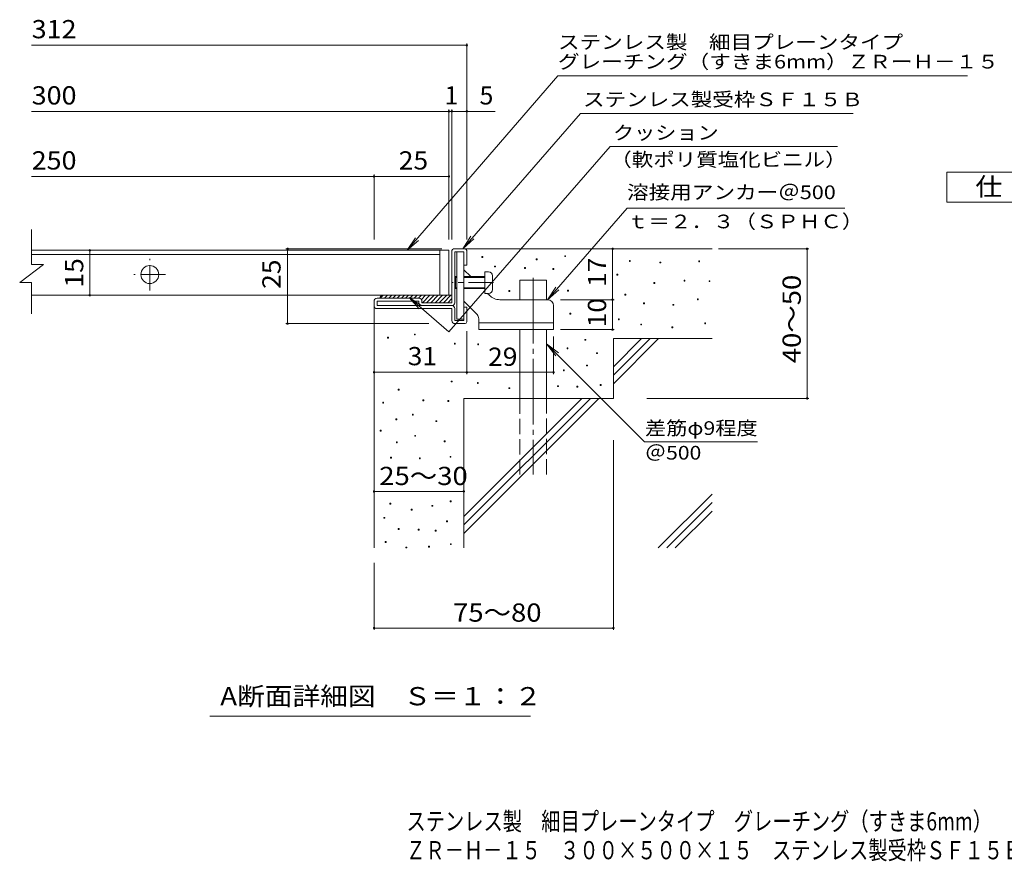
# Model space of a CAD drawing. Units: millimetres. Extents: x -1492 to 1852, y -1382 to 1224.
# Drawn here: x -1492 to 154, y -1382 to 24 of the extents above; entities that cross this region are included whole.
import ezdxf

# ---------------------------------------------------------------- set-up
doc = ezdxf.new("R2010")
doc.units = ezdxf.units.MM
doc.header["$LTSCALE"] = 10
for name, pattern in [('JWW_CENTER1', [6.773333, 4.233333, -0.846667, 0.846667, -0.846667]), ('JWW_CENTER2', [13.546667, 11.006667, -0.846667, 0.846667, -0.846667]), ('JWW_DASHED3', [3.386667, 2.54, -0.846667])]:
    doc.linetypes.add(name, pattern=pattern)
for name, color, linetype in [('D-0', 7, 'Continuous'), ('D-1', 7, 'Continuous'), ('D-2', 7, 'Continuous'), ('D-3', 7, 'Continuous'), ('D-4', 7, 'Continuous'), ('D-5', 7, 'Continuous'), ('D-6', 7, 'Continuous'), ('D-9', 7, 'Continuous'), ('D-A', 7, 'Continuous'), ('F-4ﾚｲﾔ', 7, 'Continuous'), ('F-5ﾚｲﾔ', 7, 'Continuous')]:
    doc.layers.add(name, color=color, linetype=linetype)
doc.styles.add('ＭＳ ゴシック', font='txt', dxfattribs={"height": 1})

msp = doc.modelspace()

# ---------------------------------------------------------------- linework, layer by layer
at = {"layer": 'D-0', "color": 7, "linetype": 'Continuous', "lineweight": 9}
for p, q in [((-719.4, -373.1), (-719.4, -371.6)), ((-719.4, -371.6), (-717.9, -371.6)), ((-717.9, -373.1), (-719.4, -373.1)), ((-717.9, -371.6), (-717.9, -373.1)), ((-628.5, -377), (-628.5, -375.5)), ((-628.5, -375.5), (-627, -375.5)), ((-627, -377), (-628.5, -377)), ((-627, -375.5), (-627, -377)), ((-580.9, -371.6), (-580.9, -370.1)), ((-580.9, -370.1), (-579.4, -370.1)), ((-579.4, -371.6), (-580.9, -371.6)), ((-579.4, -370.1), (-579.4, -371.6)), ((-472.7, -379.5), (-472.7, -378)), ((-472.7, -378), (-471.2, -378)), ((-471.2, -378), (-471.2, -379.5)), ((-698.1, -388.9), (-698.1, -387.4)), ((-698.1, -387.4), (-696.6, -387.4)), ((-696.6, -388.9), (-698.1, -388.9)), ((-696.6, -387.4), (-696.6, -388.9)), ((-647.9, -391.5), (-647.9, -390)), ((-647.9, -390), (-646.4, -390)), ((-646.4, -391.5), (-647.9, -391.5)), ((-646.4, -390), (-646.4, -391.5)), ((-600.6, -393.2), (-600.6, -391.7)), ((-600.6, -391.7), (-599.1, -391.7)), ((-599.1, -393.2), (-600.6, -393.2)), ((-599.1, -391.7), (-599.1, -393.2)), ((-471.2, -379.5), (-472.7, -379.5)), ((-421.9, -382.2), (-421.9, -380.7)), ((-421.9, -380.7), (-420.4, -380.7)), ((-420.4, -382.2), (-421.9, -382.2)), ((-420.4, -380.7), (-420.4, -382.2)), ((-356.9, -380.2), (-356.9, -378.7)), ((-356.9, -378.7), (-355.4, -378.7)), ((-355.4, -380.2), (-356.9, -380.2)), ((-355.4, -378.7), (-355.4, -380.2)), ((-493.5, -402.5), (-493.5, -401)), ((-493.5, -401), (-492, -401)), ((-492, -402.5), (-493.5, -402.5)), ((-492, -401), (-492, -402.5)), ((-381.3, -412.7), (-381.3, -411.2)), ((-381.3, -411.2), (-379.8, -411.2)), ((-379.8, -411.2), (-379.8, -412.7)), ((-576.2, -429.3), (-576.2, -427.8)), ((-576.2, -427.8), (-574.7, -427.8)), ((-574.7, -427.8), (-574.7, -429.3)), ((-431.9, -416.6), (-431.9, -415.1)), ((-431.9, -415.1), (-430.4, -415.1)), ((-430.4, -416.6), (-431.9, -416.6)), ((-430.4, -415.1), (-430.4, -416.6)), ((-379.8, -412.7), (-381.3, -412.7)), ((-339.5, -413.4), (-339.5, -411.9)), ((-339.5, -411.9), (-338, -411.9)), ((-338, -413.4), (-339.5, -413.4)), ((-338, -411.9), (-338, -413.4)), ((-674.3, -430), (-674.3, -428.5)), ((-674.3, -428.5), (-672.8, -428.5)), ((-672.8, -430), (-674.3, -430)), ((-672.8, -428.5), (-672.8, -430)), ((-574.7, -429.3), (-576.2, -429.3)), ((-480.3, -436), (-480.3, -434.5)), ((-480.3, -434.5), (-478.8, -434.5)), ((-478.8, -436), (-480.3, -436)), ((-478.8, -434.5), (-478.8, -436)), ((-359, -443.8), (-359, -442.3)), ((-359, -442.3), (-357.5, -442.3)), ((-357.5, -443.8), (-359, -443.8)), ((-357.5, -442.3), (-357.5, -443.8)), ((-449, -450.6), (-449, -449.1)), ((-449, -449.1), (-447.5, -449.1)), ((-447.5, -450.6), (-449, -450.6)), ((-447.5, -449.1), (-447.5, -450.6)), ((-400, -452.9), (-400, -451.4)), ((-400, -451.4), (-398.5, -451.4)), ((-398.5, -452.9), (-400, -452.9)), ((-398.5, -451.4), (-398.5, -452.9)), ((-572.3, -467.9), (-572.3, -466.4)), ((-572.3, -466.4), (-570.8, -466.4)), ((-570.8, -467.9), (-572.3, -467.9)), ((-570.8, -466.4), (-570.8, -467.9)), ((-491.1, -477.2), (-491.1, -475.7)), ((-491.1, -475.7), (-489.6, -475.7)), ((-489.6, -477.2), (-491.1, -477.2)), ((-489.6, -475.7), (-489.6, -477.2)), ((-453.7, -485.8), (-453.7, -484.3)), ((-453.7, -484.3), (-452.2, -484.3)), ((-452.2, -485.8), (-453.7, -485.8)), ((-452.2, -484.3), (-452.2, -485.8)), ((-401.5, -490.5), (-401.5, -489)), ((-401.5, -489), (-400, -489)), ((-400, -490.5), (-401.5, -490.5)), ((-400, -489), (-400, -490.5)), ((-346.8, -483.7), (-346.8, -482.2)), ((-346.8, -482.2), (-345.3, -482.2)), ((-345.3, -483.7), (-346.8, -483.7)), ((-345.3, -482.2), (-345.3, -483.7)), ((-877, -508), (-877, -506.5)), ((-877, -506.5), (-875.5, -506.5)), ((-875.5, -508), (-877, -508)), ((-875.5, -506.5), (-875.5, -508)), ((-832.1, -502.5), (-832.1, -501)), ((-832.1, -501), (-830.6, -501)), ((-830.6, -502.5), (-832.1, -502.5)), ((-830.6, -501), (-830.6, -502.5)), ((-547, -511.5), (-547, -510)), ((-547, -510), (-545.5, -510)), ((-545.5, -510), (-545.5, -511.5)), ((-765.3, -517.9), (-765.3, -516.4)), ((-765.3, -516.4), (-763.8, -516.4)), ((-763.8, -517.9), (-765.3, -517.9)), ((-763.8, -516.4), (-763.8, -517.9)), ((-726.2, -519), (-726.2, -517.5)), ((-726.2, -517.5), (-724.7, -517.5)), ((-724.7, -519), (-726.2, -519)), ((-724.7, -517.5), (-724.7, -519)), ((-576.9, -525.8), (-576.9, -524.3)), ((-576.9, -524.3), (-575.4, -524.3)), ((-575.4, -525.8), (-576.9, -525.8)), ((-575.4, -524.3), (-575.4, -525.8)), ((-545.5, -511.5), (-547, -511.5)), ((-527.5, -533.7), (-527.5, -532.2)), ((-527.5, -532.2), (-526, -532.2)), ((-526, -533.7), (-527.5, -533.7)), ((-526, -532.2), (-526, -533.7)), ((-544.4, -554.3), (-544.4, -552.8)), ((-544.4, -552.8), (-542.9, -552.8)), ((-542.9, -554.3), (-544.4, -554.3)), ((-542.9, -552.8), (-542.9, -554.3)), ((-583.1, -562.4), (-583.1, -560.9)), ((-583.1, -560.9), (-581.6, -560.9)), ((-581.6, -562.4), (-583.1, -562.4)), ((-581.6, -560.9), (-581.6, -562.4)), ((-770.4, -581.1), (-770.4, -579.6)), ((-770.4, -579.6), (-768.9, -579.6)), ((-768.9, -581.1), (-770.4, -581.1)), ((-768.9, -579.6), (-768.9, -581.1)), ((-726.8, -583.7), (-726.8, -582.2)), ((-726.8, -582.2), (-725.3, -582.2)), ((-725.3, -583.7), (-726.8, -583.7)), ((-725.3, -582.2), (-725.3, -583.7)), ((-674.3, -592.3), (-674.3, -590.8)), ((-674.3, -590.8), (-672.8, -590.8)), ((-672.8, -592.3), (-674.3, -592.3)), ((-672.8, -590.8), (-672.8, -592.3)), ((-592.7, -589), (-592.7, -587.5)), ((-592.7, -587.5), (-591.2, -587.5)), ((-591.2, -589), (-592.7, -589)), ((-591.2, -587.5), (-591.2, -589)), ((-560.5, -589.9), (-560.5, -588.4)), ((-560.5, -588.4), (-559, -588.4)), ((-559, -589.9), (-560.5, -589.9)), ((-559, -588.4), (-559, -589.9)), ((-521.6, -587), (-521.6, -585.5)), ((-521.6, -585.5), (-520.1, -585.5)), ((-520.1, -587), (-521.6, -587)), ((-520.1, -585.5), (-520.1, -587)), ((-859.2, -594.9), (-859.2, -593.4)), ((-859.2, -593.4), (-857.7, -593.4)), ((-857.7, -594.9), (-859.2, -594.9)), ((-857.7, -593.4), (-857.7, -594.9)), ((-885, -616.6), (-885, -615.1)), ((-885, -615.1), (-883.5, -615.1)), ((-883.5, -616.6), (-885, -616.6)), ((-883.5, -615.1), (-883.5, -616.6)), ((-817.8, -612.7), (-817.8, -611.2)), ((-817.8, -611.2), (-816.3, -611.2)), ((-816.3, -612.7), (-817.8, -612.7)), ((-816.3, -611.2), (-816.3, -612.7)), ((-776.3, -613.8), (-776.3, -612.3)), ((-776.3, -612.3), (-774.8, -612.3)), ((-774.8, -613.8), (-776.3, -613.8)), ((-774.8, -612.3), (-774.8, -613.8)), ((-835.5, -636.4), (-835.5, -634.9)), ((-835.5, -634.9), (-834, -634.9)), ((-834, -636.4), (-835.5, -636.4)), ((-834, -634.9), (-834, -636.4)), ((-863.2, -644.3), (-863.2, -642.8)), ((-863.2, -642.8), (-861.7, -642.8)), ((-861.7, -644.3), (-863.2, -644.3)), ((-861.7, -642.8), (-861.7, -644.3)), ((-796, -647.4), (-796, -645.9)), ((-796, -645.9), (-794.5, -645.9)), ((-794.5, -647.4), (-796, -647.4)), ((-794.5, -645.9), (-794.5, -647.4)), ((-889.4, -663.3), (-889.4, -661.8)), ((-889.4, -661.8), (-887.9, -661.8)), ((-887.9, -663.3), (-889.4, -663.3)), ((-887.9, -661.8), (-887.9, -663.3)), ((-831.6, -671.9), (-831.6, -670.4)), ((-831.6, -670.4), (-830.1, -670.4)), ((-830.1, -671.9), (-831.6, -671.9)), ((-830.1, -670.4), (-830.1, -671.9)), ((-862.2, -682.8), (-862.2, -681.3)), ((-862.2, -681.3), (-860.7, -681.3)), ((-860.7, -682.8), (-862.2, -682.8)), ((-860.7, -681.3), (-860.7, -682.8)), ((-782.2, -681), (-782.2, -679.5)), ((-782.2, -679.5), (-780.7, -679.5)), ((-780.7, -681), (-782.2, -681)), ((-780.7, -679.5), (-780.7, -681)), ((-872.1, -708.4), (-872.1, -706.9)), ((-872.1, -706.9), (-870.6, -706.9)), ((-870.6, -706.9), (-870.6, -708.4)), ((-772.5, -707), (-772.5, -705.5)), ((-772.5, -705.5), (-771, -705.5)), ((-771, -707), (-772.5, -707)), ((-771, -705.5), (-771, -707)), ((-870.6, -708.4), (-872.1, -708.4)), ((-823.7, -709.4), (-823.7, -707.9)), ((-823.7, -707.9), (-822.2, -707.9)), ((-822.2, -709.4), (-823.7, -709.4)), ((-822.2, -707.9), (-822.2, -709.4)), ((-873.1, -785.3), (-873.1, -783.8)), ((-873.1, -783.8), (-871.6, -783.8)), ((-871.6, -785.3), (-873.1, -785.3)), ((-871.6, -783.8), (-871.6, -785.3)), ((-802.7, -789), (-802.7, -787.5)), ((-802.7, -787.5), (-801.2, -787.5)), ((-801.2, -789), (-802.7, -789)), ((-801.2, -787.5), (-801.2, -789)), ((-772.3, -781.3), (-772.3, -779.8)), ((-772.3, -779.8), (-770.8, -779.8)), ((-770.8, -781.3), (-772.3, -781.3)), ((-770.8, -779.8), (-770.8, -781.3)), ((-837.5, -795.2), (-837.5, -793.7)), ((-837.5, -793.7), (-836, -793.7)), ((-836, -795.2), (-837.5, -795.2)), ((-836, -793.7), (-836, -795.2)), ((-883.2, -809), (-883.2, -807.5)), ((-883.2, -807.5), (-881.7, -807.5)), ((-881.7, -809), (-883.2, -809)), ((-881.7, -807.5), (-881.7, -809)), ((-778.3, -814.9), (-778.3, -813.4)), ((-778.3, -813.4), (-776.8, -813.4)), ((-776.8, -814.9), (-778.3, -814.9)), ((-776.8, -813.4), (-776.8, -814.9)), ((-859.1, -827.6), (-859.1, -826.1)), ((-859.1, -826.1), (-857.6, -826.1)), ((-857.6, -827.6), (-859.1, -827.6)), ((-857.6, -826.1), (-857.6, -827.6)), ((-825.7, -828.7), (-825.7, -827.2)), ((-825.7, -827.2), (-824.2, -827.2)), ((-824.2, -828.7), (-825.7, -828.7)), ((-824.2, -827.2), (-824.2, -828.7)), ((-797.2, -830.3), (-797.2, -828.8)), ((-797.2, -828.8), (-795.7, -828.8)), ((-795.7, -830.3), (-797.2, -830.3)), ((-795.7, -828.8), (-795.7, -830.3)), ((-881, -849.3), (-881, -847.8)), ((-881, -847.8), (-879.5, -847.8)), ((-879.5, -849.3), (-881, -849.3)), ((-879.5, -847.8), (-879.5, -849.3)), ((-808.6, -857.1), (-808.6, -855.6)), ((-808.6, -855.6), (-807.1, -855.6)), ((-807.1, -855.6), (-807.1, -857.1)), ((-772, -853.1), (-772, -851.6)), ((-772, -851.6), (-770.5, -851.6)), ((-770.5, -853.1), (-772, -853.1)), ((-770.5, -851.6), (-770.5, -853.1)), ((-846.2, -858.6), (-846.2, -857.1)), ((-846.2, -857.1), (-844.7, -857.1)), ((-844.7, -858.6), (-846.2, -858.6)), ((-844.7, -857.1), (-844.7, -858.6)), ((-807.1, -857.1), (-808.6, -857.1))]:
    msp.add_line(p, q, dxfattribs=at)
at = {"layer": 'D-1', "color": 2, "linetype": 'Continuous', "lineweight": 9}
for p, q in [((-769.5, -448.6), (-769.5, -361.6)), ((-766.5, -358.6), (-747.5, -358.6)), ((-744.5, -361.6), (-744.5, -386.1)), ((-764.5, -448.6), (-764.5, -363.6)), ((-764.5, -363.6), (-749.5, -363.6)), ((-749.5, -386.1), (-749.5, -363.6)), ((-744.5, -386.1), (-749.5, -386.1)), ((-824.5, -441.1), (-894.5, -441.1)), ((-899.5, -453.6), (-899.5, -446.1)), ((-894.5, -453.6), (-894.5, -446.1)), ((-824.5, -446.1), (-894.5, -446.1)), ((-769.5, -453.6), (-894.5, -453.6)), ((-894.5, -458.6), (-769.5, -458.6)), ((-824.5, -448.6), (-824.5, -446.1)), ((-819.5, -446.1), (-819.5, -448.6)), ((-769.5, -448.6), (-819.5, -448.6)), ((-769.5, -478.6), (-769.5, -458.6)), ((-764.5, -458.6), (-764.5, -478.6)), ((-744.5, -456.1), (-749.5, -456.1)), ((-749.5, -478.6), (-749.5, -456.1)), ((-744.5, -480.6), (-744.5, -456.1)), ((-764.5, -478.6), (-749.5, -478.6)), ((-764.5, -483.6), (-747.5, -483.6))]:
    msp.add_line(p, q, dxfattribs=at)
for centre, radius, start, end in [((-766.5, -361.6), 3, 90, 180), ((-747.5, -361.6), 3, 0, 90), ((-894.5, -446.1), 5, 90, 180), ((-824.5, -446.1), 5, 0, 90), ((-894.5, -453.6), 5, 180, 270), ((-819.5, -448.6), 5, 180, 270), ((-769.5, -448.6), 5, 270, 0), ((-769.5, -458.6), 5, 0, 90), ((-764.5, -478.6), 5, 180, 270), ((-747.5, -480.6), 3, 270, 0)]:
    msp.add_arc(centre, radius, start, end, dxfattribs=at)
at = {"layer": 'D-2', "color": 3, "linetype": 'Continuous', "lineweight": 9}
for p, q in [((-1471.9, -326.5), (-1471.9, -384.8)), ((-789.4, -361.1), (-1471.9, -361.1)), ((-789.4, -361.1), (-789.4, -436.1)), ((-789.4, -361.1), (-774.4, -361.1)), ((-774.4, -361.1), (-774.4, -436.1)), ((-1471.9, -368.1), (-789.4, -368.1)), ((-1491.9, -414.8), (-1451.9, -384.8)), ((-1471.9, -384.8), (-1451.9, -384.8)), ((-1491.9, -414.8), (-1471.9, -414.8)), ((-1471.9, -414.8), (-1471.9, -467)), ((-789.4, -436.1), (-1471.9, -436.1)), ((-774.4, -436.1), (-789.4, -436.1))]:
    msp.add_line(p, q, dxfattribs=at)
at = {"layer": 'D-2', "color": 3, "linetype": 'JWW_CENTER1', "lineweight": 9}
for p, q in [((-1274.4, -428.1), (-1274.4, -375.1)), ((-1247.9, -401.6), (-1300.9, -401.6))]:
    msp.add_line(p, q, dxfattribs=at)
at = {"layer": 'D-2', "color": 3, "linetype": 'Continuous', "lineweight": 9}
msp.add_circle((-1274.4, -401.6), 15, dxfattribs=at)
at = {"layer": 'D-3', "color": 3, "linetype": 'Continuous', "lineweight": 9}
for p, q in [((-761, -363.6), (-761, -476.1)), ((-761, -363.6), (-749.5, -363.6)), ((-749.5, -363.6), (-749.5, -476.1)), ((-738, -405.1), (-749.5, -393.6)), ((-706.8, -436.2), (-710, -433.1)), ((-609.5, -443.6), (-689.2, -443.6)), ((-727.4, -468.3), (-749.5, -446.2)), ((-599.5, -453.6), (-599.5, -493.6)), ((-761, -476.1), (-749.5, -476.1)), ((-724.5, -475.4), (-724.5, -493.6)), ((-724.5, -482.1), (-599.5, -482.1)), ((-724.5, -493.6), (-599.5, -493.6))]:
    msp.add_line(p, q, dxfattribs=at)
at = {"layer": 'D-3', "color": 3, "linetype": 'JWW_CENTER1', "lineweight": 9}
msp.add_line((-699.6, -415.1), (-768.2, -415.1), dxfattribs=at)
at = {"layer": 'D-3', "color": 3, "linetype": 'Continuous', "lineweight": 9}
for centre, radius, start, end in [((-689.2, -418.6), 25, 225, 270), ((-609.5, -453.6), 10, 0, 90), ((-734.5, -475.4), 10, 0, 45.0002)]:
    msp.add_arc(centre, radius, start, end, dxfattribs=at)
at = {"layer": 'D-4', "color": 7, "linetype": 'Continuous', "lineweight": 9}
for p, q in [((-744.5, -15.2), (-744.5, -341.6)), ((-744.5, -18.2), (-1471.9, -18.2)), ((-774.4, -128.9), (-1471.9, -128.9)), ((-774.4, -125.9), (-774.4, -343.1)), ((-769.5, -128.9), (-774.4, -128.9)), ((-769.5, -125.9), (-769.5, -343.1)), ((-696.9, -128.9), (-769.5, -128.9)), ((-744.5, -125.9), (-744.5, -343.1)), ((-899.5, -237.6), (-1471.9, -237.6)), ((-899.5, -234.6), (-899.5, -343.1)), ((-774.4, -237.6), (-899.5, -237.6)), ((-1374.7, -361.1), (-1374.7, -436.1)), ((-1047.2, -358.6), (-786.5, -358.6)), ((-1044.2, -358.6), (-1044.2, -483.6)), ((-500.9, -443.6), (-500.9, -358.6)), ((-323.5, -358.6), (-172.6, -358.6)), ((-175.6, -608.6), (-175.6, -358.6)), ((-587.7, -443.6), (-497.9, -443.6)), ((-500.9, -493.6), (-500.9, -443.6)), ((-1047.2, -483.6), (-807.9, -483.6)), ((-587.7, -493.6), (-497.9, -493.6)), ((-744.5, -496.5), (-744.5, -567.9)), ((-599.5, -505.4), (-599.5, -567.9)), ((-744.5, -564.9), (-899.5, -564.9)), ((-744.5, -564.9), (-599.5, -564.9)), ((-443.7, -608.6), (-172.6, -608.6)), ((-499.5, -678.4), (-499.5, -995.5)), ((-899.5, -764.2), (-749.5, -764.2)), ((-899.5, -883.6), (-899.5, -995.5)), ((-899.5, -992.5), (-499.5, -992.5))]:
    msp.add_line(p, q, dxfattribs=at)
at = {"layer": 'D-4', "color": 7, "linetype": 'Continuous', "lineweight": 9, "const_width": 2}
for points in [[(-743.5, -18.2, 0.414214), (-744.5, -17.2, 0.414214), (-745.5, -18.2, 0.414214), (-744.5, -19.2, 0.414214)], [(-773.4, -128.9, 0.414214), (-774.4, -127.9, 0.414214), (-775.4, -128.9, 0.414214), (-774.4, -129.9, 0.414214)], [(-768.5, -128.9, 0.414214), (-769.5, -127.9, 0.414214), (-770.5, -128.9, 0.414214), (-769.5, -129.9, 0.414214)], [(-743.5, -128.9, 0.414214), (-744.5, -127.9, 0.414214), (-745.5, -128.9, 0.414214), (-744.5, -129.9, 0.414214)], [(-898.5, -237.6, 0.414214), (-899.5, -236.6, 0.414214), (-900.5, -237.6, 0.414214), (-899.5, -238.6, 0.414214)], [(-773.4, -237.6, 0.414214), (-774.4, -236.6, 0.414214), (-775.4, -237.6, 0.414214), (-774.4, -238.6, 0.414214)], [(-1373.7, -361.1, 0.414214), (-1374.7, -360.1, 0.414214), (-1375.7, -361.1, 0.414214), (-1374.7, -362.1, 0.414214)], [(-1043.2, -358.6, 0.414214), (-1044.2, -357.6, 0.414214), (-1045.2, -358.6, 0.414214), (-1044.2, -359.6, 0.414214)], [(-499.9, -358.6, 0.414214), (-500.9, -357.6, 0.414214), (-501.9, -358.6, 0.414214), (-500.9, -359.6, 0.414214)], [(-174.6, -358.6, 0.414214), (-175.6, -357.6, 0.414214), (-176.6, -358.6, 0.414214), (-175.6, -359.6, 0.414214)], [(-1373.7, -436.1, 0.414214), (-1374.7, -435.1, 0.414214), (-1375.7, -436.1, 0.414214), (-1374.7, -437.1, 0.414214)], [(-499.9, -443.6, 0.414214), (-500.9, -442.6, 0.414214), (-501.9, -443.6, 0.414214), (-500.9, -444.6, 0.414214)], [(-1043.2, -483.6, 0.414214), (-1044.2, -482.6, 0.414214), (-1045.2, -483.6, 0.414214), (-1044.2, -484.6, 0.414214)], [(-499.9, -493.6, 0.414214), (-500.9, -492.6, 0.414214), (-501.9, -493.6, 0.414214), (-500.9, -494.6, 0.414214)], [(-898.5, -564.9, 0.414214), (-899.5, -563.9, 0.414214), (-900.5, -564.9, 0.414214), (-899.5, -565.9, 0.414214)], [(-743.5, -564.9, 0.414214), (-744.5, -563.9, 0.414214), (-745.5, -564.9, 0.414214), (-744.5, -565.9, 0.414214)], [(-598.5, -564.9, 0.414214), (-599.5, -563.9, 0.414214), (-600.5, -564.9, 0.414214), (-599.5, -565.9, 0.414214)], [(-174.6, -608.6, 0.414214), (-175.6, -607.6, 0.414214), (-176.6, -608.6, 0.414214), (-175.6, -609.6, 0.414214)], [(-898.5, -764.2, 0.414214), (-899.5, -763.2, 0.414214), (-900.5, -764.2, 0.414214), (-899.5, -765.2, 0.414214)], [(-748.5, -764.2, 0.414214), (-749.5, -763.2, 0.414214), (-750.5, -764.2, 0.414214), (-749.5, -765.2, 0.414214)], [(-898.5, -992.5, 0.414214), (-899.5, -991.5, 0.414214), (-900.5, -992.5, 0.414214), (-899.5, -993.5, 0.414214)], [(-498.5, -992.5, 0.414214), (-499.5, -991.5, 0.414214), (-500.5, -992.5, 0.414214), (-499.5, -993.5, 0.414214)]]:
    msp.add_lwpolyline(points, format="xyb", close=True, dxfattribs=at)
at = {"layer": 'D-5', "color": 7, "linetype": 'Continuous', "lineweight": 9}
for p, q in [((-592.1, -69.3), (-844, -361.1)), ((-592.1, -69.3), (92.5, -69.3)), ((-554.6, -132.6), (-751.3, -358.6)), ((-554.6, -132.6), (-98.9, -132.6)), ((-505.1, -187.5), (-774.8, -497.3)), ((-505.1, -187.5), (-124.7, -187.5)), ((-609.7, -443.6), (-476.6, -290.7)), ((-476.6, -290.7), (-112.7, -290.7)), ((-844, -361.1), (-830.3, -340.2)), ((-844, -361.1), (-825.4, -344.4)), ((-751.3, -358.6), (-737.5, -337.7)), ((-751.3, -358.6), (-732.5, -342)), ((-609.7, -443.6), (-595.8, -422.7)), ((-609.7, -443.6), (-590.9, -427)), ((-840.6, -440.1), (-824.1, -458.8)), ((-774.8, -497.3), (-840.6, -440.1)), ((-840.6, -440.1), (-819.8, -453.9)), ((-611, -517.5), (-595.8, -537.3)), ((-611, -517.5), (-591.2, -532.7)), ((-611, -517.5), (-447.2, -681.4)), ((-447.2, -681.4), (-258.8, -681.4)), ((-637.8, -1139.9), (-1174.1, -1139.9))]:
    msp.add_line(p, q, dxfattribs=at)
at = {"layer": 'D-5', "color": 2, "linetype": 'Continuous', "lineweight": 9}
for p, q in [((58, -230.5), (283, -230.5)), ((58, -280.5), (58, -230.5)), ((283, -280.5), (58, -280.5))]:
    msp.add_line(p, q, dxfattribs=at)
at = {"layer": 'D-6', "color": 6, "linetype": 'Continuous', "lineweight": 9}
for p, q in [((-747.5, -358.6), (-334.5, -358.6)), ((-656, -411.1), (-611, -411.1)), ((-656, -443.6), (-656, -411.1)), ((-611, -443.6), (-611, -411.1)), ((-899.5, -453.6), (-899.5, -858.6)), ((-656, -608.6), (-656, -493.6)), ((-611, -608.6), (-611, -493.6)), ((-499.5, -508.6), (-334.5, -508.6)), ((-499.5, -508.6), (-499.5, -608.6)), ((-499.5, -555.9), (-452.2, -508.6)), ((-499.5, -570), (-438, -508.6)), ((-499.5, -584.2), (-423.9, -508.6)), ((-749.5, -608.6), (-749.5, -858.6)), ((-749.5, -608.6), (-499.5, -608.6)), ((-749.5, -805.9), (-552.2, -608.6)), ((-749.5, -820), (-538, -608.6)), ((-749.5, -834.2), (-523.9, -608.6)), ((-424.5, -858.6), (-334.5, -768.6)), ((-410.3, -858.6), (-334.5, -782.7)), ((-396.2, -858.6), (-334.5, -796.9))]:
    msp.add_line(p, q, dxfattribs=at)
at = {"layer": 'D-6', "color": 6, "linetype": 'JWW_CENTER2', "lineweight": 9}
msp.add_line((-633.5, -407), (-633.5, -736.1), dxfattribs=at)
at = {"layer": 'D-6', "color": 6, "linetype": 'JWW_DASHED3', "lineweight": 9}
for p, q in [((-656, -736.1), (-656, -608.6)), ((-611, -608.6), (-611, -736.1))]:
    msp.add_line(p, q, dxfattribs=at)
at = {"layer": 'D-9', "color": 4, "linetype": 'Continuous', "lineweight": 9}
for p, q in [((-884.1, -436.1), (-889.1, -441.1)), ((-884.5, -436.1), (-769.5, -436.1)), ((-877.1, -436.1), (-882.1, -441.1)), ((-870, -436.1), (-875, -441.1)), ((-862.9, -436.1), (-867.9, -441.1)), ((-855.8, -436.1), (-860.8, -441.1)), ((-848.8, -436.1), (-853.8, -441.1)), ((-841.7, -436.1), (-846.7, -441.1)), ((-834.6, -436.1), (-839.6, -441.1)), ((-827.6, -436.1), (-832.6, -441.1)), ((-820.5, -436.1), (-825.5, -441.1)), ((-813.4, -436.1), (-820.5, -443.1)), ((-806.3, -436.1), (-818.8, -448.6)), ((-799.3, -436.1), (-811.8, -448.6)), ((-792.2, -436.1), (-804.7, -448.6)), ((-785.1, -436.1), (-797.6, -448.6)), ((-778.1, -436.1), (-790.6, -448.6)), ((-771, -436.1), (-783.5, -448.6)), ((-769.5, -441.7), (-776.4, -448.6))]:
    msp.add_line(p, q, dxfattribs=at)
msp.add_arc((-884.5, -441.1), 5, 90, 180, dxfattribs=at)
at = {"layer": 'D-A', "color": 7, "linetype": 'Continuous', "lineweight": 9}
for p, q in [((-763.3, -405.1), (-764.5, -406.3)), ((-761, -406.3), (-764.5, -406.3)), ((-763.3, -425.1), (-763.3, -405.1)), ((-761, -405.1), (-763.3, -405.1)), ((-714.5, -405.1), (-749.5, -405.1)), ((-714.5, -406.3), (-749.5, -406.3)), ((-708, -397.1), (-714.5, -397.1)), ((-714.5, -397.1), (-714.5, -433.1)), ((-701.5, -426.6), (-701.5, -403.6)), ((-763.3, -425.1), (-764.5, -423.8)), ((-761, -423.8), (-764.5, -423.8)), ((-761, -425.1), (-763.3, -425.1)), ((-714.5, -423.8), (-749.5, -423.8)), ((-714.5, -425.1), (-749.5, -425.1)), ((-708, -433.1), (-714.5, -433.1))]:
    msp.add_line(p, q, dxfattribs=at)
for centre, start, end in [((-708, -403.6), 0, 90), ((-708, -426.6), 270, 0)]:
    msp.add_arc(centre, 6.5, start, end, dxfattribs=at)

# ---------------------------------------------------------------- texts
at = {"layer": 'D-4', "color": 2, "linetype": 'Continuous', "lineweight": 211, "style": 'ＭＳ ゴシック'}
for s, width, p in [('312', 1.083333, (-1471.9, -6.6)), ('300', 1.083333, (-1471.9, -117.3)), ('250', 1.083333, (-1471.9, -226)), ('25', 1.0625, (-858.2, -226))]:
    msp.add_text(s, height=30.48, dxfattribs=dict(at, width=width)).set_placement(p)
for s, p in [('1', (-781.7, -117.3)), ('5', (-723.2, -117.3))]:
    msp.add_text(s, height=30.5, dxfattribs=at).set_placement(p)
at = {"layer": 'D-4', "color": 2, "linetype": 'Continuous', "lineweight": 211, "style": 'ＭＳ ゴシック', "width": 1.0625}
for s, p in [('15', (-1385.6, -423.3)), ('25', (-1055.8, -425.5))]:
    msp.add_text(s, height=30.48, rotation=90, dxfattribs=at).set_placement(p)
at = {"layer": 'D-4', "color": 2, "linetype": 'Continuous', "lineweight": 9, "style": 'ＭＳ ゴシック'}
for s, rotation, width, p in [('17', 90, 1.0625, (-511.6, -422.3)), ('40～50', 90, 1.104167, (-186.2, -549.8)), ('10', 90, 1.0625, (-511.6, -489.8)), ('29', 0.0007, 1.0625, (-708.9, -554.2)), ('75～80', 359.9998, 1.104167, (-767.4, -981.9))]:
    msp.add_text(s, height=30.48, rotation=rotation, dxfattribs=dict(at, width=width)).set_placement(p)
for s, width, p in [('31', 1.0625, (-843.3, -553.2)), ('25～30', 1.104167, (-890.8, -753.5))]:
    msp.add_text(s, height=30.48, dxfattribs=dict(at, width=width)).set_placement(p)
at = {"layer": 'D-5', "color": 7, "linetype": 'Continuous', "lineweight": 9, "style": 'ＭＳ ゴシック'}
for s, width, p in [('ステンレス製\u3000細目プレーンタイプ', 1.15625, (-592.1, -24.4)), ('ステンレス製受枠ＳＦ１５Ｂ', 1.153846, (-550.1, -120.2)), ('クッション', 1.133333, (-500.2, -175.9)), ('（軟ポリ質塩化ビニル）', 1.151515, (-504.7, -220.8)), ('溶接用アンカー＠500', 1.157895, (-476.7, -275.5)), ('ｔ＝２．３（ＳＰＨＣ）', 1.151515, (-476.7, -324.3)), ('差筋φ9程度', 1.136364, (-446.7, -669.7)), ('＠500', 1.133333, (-446.7, -710.9))]:
    msp.add_text(s, height=22.86, dxfattribs=dict(at, width=width)).set_placement(p)
at = {"layer": 'D-5', "color": 7, "linetype": 'Continuous', "lineweight": 9, "style": 'ＭＳ ゴシック', "width": 1.15812}
msp.add_text('グレーチング（すきま6mm）ＺＲーＨ－１５', height=22.86, rotation=0, dxfattribs=at).set_placement((-592.1, -57.1))
at = {"layer": 'D-5', "color": 2, "linetype": 'Continuous', "lineweight": 9, "style": 'ＭＳ ゴシック', "width": 1.083333}
msp.add_text('仕\u3000様', height=30.48, dxfattribs=at).set_placement((105.5, -269.9))
at = {"layer": 'D-5', "color": 2, "linetype": 'Continuous', "lineweight": 9, "style": 'ＭＳ ゴシック', "width": 1.11413}
msp.add_text('A断面詳細図\u3000Ｓ＝１：２', height=30.48, rotation=0, dxfattribs=at).set_placement((-1156.7, -1121.7))
at = {"layer": 'F-4ﾚｲﾔ', "color": 2, "linetype": 'Continuous', "lineweight": 9, "style": 'ＭＳ ゴシック', "width": 0.774219}
msp.add_text('ＺＲ－Ｈ－１５\u3000３００×５００×１５\u3000ステンレス製受枠ＳＦ１５Ｂ', height=30.48, dxfattribs=at).set_placement((-846, -1379.1))
at = {"layer": 'F-5ﾚｲﾔ', "color": 2, "linetype": 'Continuous', "lineweight": 9, "style": 'ＭＳ ゴシック', "width": 0.774153}
msp.add_text('ステンレス製\u3000細目プレーンタイプ\u3000グレーチング（すきま6mm）', height=30.48, dxfattribs=at).set_placement((-845.4, -1330.8))

doc.saveas('drawing.dxf')
